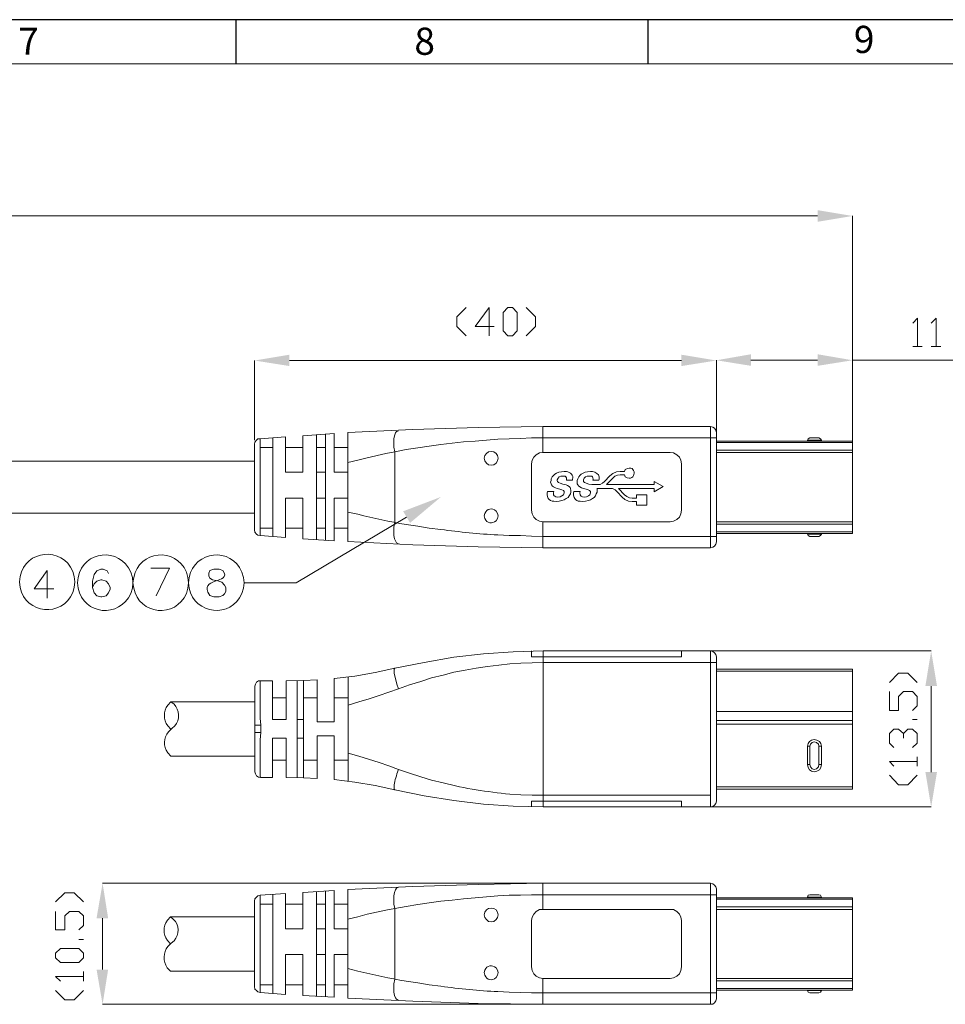
# Model space of a CAD drawing. Units: millimetres. Extents: x 20 to 38.3, y -12.9 to -0.1.
# Drawn here: x 31.8 to 35.8, y -4.4 to -0.1 of the extents above; entities that cross this region are included whole.
import ezdxf

# ---------------------------------------------------------------- set-up
doc = ezdxf.new("R2010")
doc.units = ezdxf.units.MM
doc.header["$MEASUREMENT"] = 0
doc.layers.get('0').update_dxf_attribs({"linetype": 'CONTINUOUS'})
doc.layers.add('0-1', color=7, linetype='CONTINUOUS')
doc.layers.add('SLD-0', color=4, linetype='CONTINUOUS')
doc.layers.add('0-2', color=7, linetype='CONTINUOUS', lineweight=15)
doc.styles.add('SLDTEXTSTYLE0', font='TXT', dxfattribs={"width": 0.7})

msp = doc.modelspace()

# ---------------------------------------------------------------- hatches: boundary and pattern name
at = {"true_color": 0x000007}
for points in [[(35.2815, -0.9414), (35.2815, -0.9919), (35.4339, -0.9667)], [(32.9829, -1.5702), (32.9829, -1.6196), (32.8305, -1.5954)], [(34.6889, -1.5702), (34.6889, -1.6196), (34.8414, -1.5954)], [(34.9918, -1.5682), (34.9918, -1.6186), (34.8414, -1.5944)], [(35.2815, -1.5682), (35.2815, -1.6186), (35.4339, -1.5944)], [(33.4776, -2.2514), (33.6421, -2.1889), (33.5078, -2.3019)], [(35.7509, -3.0114), (35.8014, -3.0114), (35.7761, -2.859)], [(35.7509, -3.3858), (35.8014, -3.3858), (35.7761, -3.5372)], [(32.143, -4.0217), (32.1935, -4.0217), (32.1693, -3.8693)], [(32.143, -4.2447), (32.1935, -4.2447), (32.1693, -4.3961)]]:
    msp.add_hatch(color=7, dxfattribs=at).paths.add_polyline_path(points)

# ---------------------------------------------------------------- linework, layer by layer
at = {"color": 7, "linetype": 'Continuous', "lineweight": 20, "true_color": 0x000007}
for p, q in [((34.1781, -2.0788), (34.1882, -2.0788)), ((34.4446, -2.0698), (34.4406, -2.0778)), ((34.4406, -2.093), (34.4446, -2.1011)), ((33.2797, -2.2645), (33.2373, -2.2545)), ((33.5412, -2.316), (33.4907, -2.309)), ((33.6421, -2.3302), (33.5916, -2.3241)), ((33.9389, -2.3564), (33.8894, -2.3544)), ((32.4529, -3.185), (32.4661, -3.1991)), ((32.4701, -3.1961), (32.456, -3.2102)), ((32.4701, -3.1961), (32.4832, -3.185)), ((32.4529, -3.3021), (32.4661, -3.3162)), ((33.4503, -3.3939), (33.4574, -3.3747)), ((33.6512, -3.4323), (33.6017, -3.4212)), ((33.4412, -3.4625), (33.4392, -3.4595)), ((33.9904, -3.4847), (33.9419, -3.4817)), ((32.4519, -4.1185), (32.4651, -4.1327)), ((32.4671, -4.1307), (32.454, -4.1448)), ((32.4671, -4.1307), (32.4812, -4.1196)), ((32.4509, -4.2376), (32.4651, -4.2518)), ((33.2797, -4.2518), (33.2373, -4.2397)), ((33.5412, -4.3032), (33.4907, -4.2952)), ((33.6421, -4.3174), (33.5916, -4.3113)), ((33.9389, -4.3436), (33.8894, -4.3406))]:
    msp.add_line(p, q, dxfattribs=at)
for points in [[(35.2815, -0.9667), (22.7337, -0.9667), (22.7337, -0.9667)], [(35.4339, -1.9184), (35.4339, -0.9667), (35.4339, -0.9667)], [(33.7521, -1.3653), (33.7108, -1.4057), (33.7108, -1.4471), (33.7521, -1.4874)], [(33.8733, -1.4471), (33.7915, -1.4471), (33.8521, -1.3653), (33.8521, -1.4874)], [(34.0136, -1.3653), (34.054, -1.4057), (34.054, -1.4471), (34.0136, -1.4874)], [(35.6964, -1.4329), (35.7166, -1.4117), (35.7166, -1.5339)], [(35.7761, -1.4329), (35.7973, -1.4117), (35.7973, -1.5339)], [(35.6964, -1.5339), (35.7368, -1.5339), (35.7368, -1.5339)], [(35.7761, -1.5339), (35.8175, -1.5339), (35.8175, -1.5339)], [(32.8305, -1.9426), (32.8305, -1.5954), (32.8305, -1.5954)], [(32.9829, -1.5954), (34.6889, -1.5954), (34.6889, -1.5954)], [(34.8414, -1.8639), (34.8414, -1.5944), (34.8414, -1.5944)], [(34.8414, -1.9083), (34.8414, -1.5954), (34.8414, -1.5954)], [(35.2815, -1.5944), (34.9918, -1.5944), (34.9918, -1.5944)], [(35.4339, -1.9456), (35.4339, -1.5944), (35.4339, -1.5944)], [(36.4444, -1.5944), (35.4339, -1.5944), (35.4339, -1.5944)], [(34.0863, -1.882), (33.8036, -1.8871), (33.52, -1.8962), (33.2373, -1.9093)], [(34.6395, -1.9961), (34.0863, -1.9961), (34.0863, -1.882)], [(34.0863, -1.882), (34.1509, -1.882), (34.1509, -1.882)], [(34.6253, -1.882), (34.1509, -1.882), (34.1509, -1.882)], [(34.8414, -1.9083), (34.8383, -1.8982), (34.8333, -1.8901), (34.8252, -1.8851), (34.8151, -1.882), (34.6253, -1.882)], [(34.8151, -2.4099), (34.8151, -1.882), (34.8151, -1.882)], [(32.9658, -1.9275), (32.8547, -1.9355), (32.8456, -1.9365), (32.8386, -1.9426), (32.8325, -1.9507), (32.8305, -1.9598)], [(32.9658, -1.9275), (32.9658, -2.0809), (32.9658, -2.0809)], [(33.1767, -1.9133), (33.0415, -1.9224), (33.0415, -1.9224)], [(33.0415, -2.0809), (33.0415, -1.9224), (33.0415, -1.9224)], [(33.1, -1.9184), (33.1, -2.3746), (33.1, -2.3746)], [(33.1394, -1.9164), (33.1394, -2.3776), (33.1394, -2.3776)], [(33.1767, -1.9739), (33.1767, -1.9133), (33.1767, -1.9133)], [(33.2373, -2.3826), (33.2373, -1.9093), (33.2373, -1.9093)], [(33.4554, -1.9022), (33.4493, -1.9042), (33.4442, -1.9103), (33.4402, -1.9224), (33.4372, -1.9365)], [(34.8414, -2.3847), (34.8414, -1.9083), (34.8414, -1.9083)], [(32.8305, -1.9598), (32.8305, -2.3322), (32.8305, -2.3322)], [(32.8547, -2.3574), (32.8547, -1.9355), (32.8547, -1.9355)], [(32.9102, -1.9315), (32.9102, -2.3614), (32.9102, -2.3614)], [(33.4372, -1.9537), (33.4372, -1.9365), (33.4372, -1.9365)], [(33.4372, -1.9537), (33.4372, -1.9729), (33.4412, -1.9921)], [(33.5412, -1.9749), (33.5916, -1.9678), (33.5916, -1.9678)], [(33.7905, -1.9456), (33.741, -1.9497), (33.6906, -1.9557), (33.6421, -1.9608), (33.5916, -1.9678)], [(33.7905, -1.9456), (33.841, -1.9416), (33.841, -1.9416)], [(33.9884, -1.9345), (33.9389, -1.9355), (33.8894, -1.9376), (33.841, -1.9416)], [(33.9884, -1.9345), (34.0368, -1.9325), (34.0368, -1.9325)], [(34.0368, -1.9325), (34.0863, -1.9325), (34.0863, -1.9325)], [(34.0863, -1.9325), (34.8414, -1.9325), (34.8414, -1.9325)], [(34.8414, -1.9456), (35.4339, -1.9456), (35.4339, -1.9456)], [(34.8414, -1.9517), (35.4339, -1.9517), (35.4339, -1.9517)], [(35.2482, -1.9325), (35.2401, -1.9355), (35.2381, -1.9426)], [(35.2381, -1.9456), (35.2381, -1.9426), (35.2986, -1.9426)], [(35.2875, -1.9325), (35.2482, -1.9325), (35.2482, -1.9325)], [(35.2986, -1.9426), (35.2946, -1.9355), (35.2875, -1.9325)], [(35.2986, -1.9456), (35.2986, -1.9426), (35.2986, -1.9426)], [(35.4339, -2.3473), (35.4339, -1.9456), (35.4339, -1.9456)], [(32.8547, -1.9739), (32.9102, -1.9739), (32.9102, -1.9739)], [(32.9658, -1.9739), (33.0415, -1.9739), (33.0415, -2.0809)], [(33.1394, -2.3241), (33.1, -2.3241), (33.1, -1.9739), (33.1394, -1.9739)], [(33.1767, -1.9739), (33.2373, -1.9739), (33.2373, -2.3241), (33.1767, -2.3241)], [(33.1767, -1.9739), (33.1767, -2.0809), (33.1767, -2.0809)], [(33.4412, -1.9921), (33.4019, -2.0001), (33.3211, -2.0183), (33.2797, -2.0284), (33.2373, -2.0385)], [(33.5412, -1.9749), (33.4907, -1.983), (33.4412, -1.9921)], [(33.4412, -2.2999), (33.4412, -1.9921), (33.4412, -1.9921)], [(34.0863, -1.9961), (34.0711, -1.9971), (34.057, -2.0052), (34.0459, -2.0163), (34.0388, -2.0294), (34.0358, -2.0455)], [(34.6899, -2.0455), (34.6869, -2.0294), (34.6809, -2.0163), (34.6687, -2.0052), (34.6546, -1.9971), (34.6395, -1.9961)], [(34.8414, -1.986), (35.4339, -1.986), (35.4339, -1.986)], [(34.8414, -1.9961), (35.4339, -1.9961), (35.4339, -1.9961)], [(32.8305, -2.0334), (28.7704, -2.0334), (28.7704, -2.0334)], [(34.0358, -2.2464), (34.0358, -2.0455), (34.0358, -2.0455)], [(34.6899, -2.0455), (34.6899, -2.2464), (34.6899, -2.2464)], [(32.9658, -2.0809), (33.0415, -2.0809), (33.0415, -2.0809)], [(33.1, -2.0809), (33.1394, -2.0809), (33.1394, -2.0809)], [(33.1767, -2.0809), (33.2373, -2.0809), (33.2373, -2.0809)], [(33.2373, -2.0899), (33.2373, -2.203), (33.2373, -2.203)], [(34.1378, -2.0899), (34.1317, -2.096), (34.1267, -2.1021)], [(34.1549, -2.0809), (34.1458, -2.0849), (34.1378, -2.0899)], [(34.1781, -2.0788), (34.1549, -2.0809), (34.1549, -2.0809)], [(34.1569, -2.1021), (34.164, -2.098), (34.1731, -2.098)], [(34.1731, -2.098), (34.1791, -2.098), (34.1832, -2.099)], [(34.2528, -2.0899), (34.2468, -2.096), (34.2417, -2.1021)], [(34.27, -2.0809), (34.2609, -2.0849), (34.2528, -2.0899)], [(34.2629, -2.1212), (34.267, -2.1263), (34.2861, -2.1333), (34.2993, -2.1354), (34.3225, -2.1354), (34.3346, -2.1344), (34.3457, -2.1293), (34.3548, -2.1212), (34.378, -2.097)], [(34.2932, -2.0788), (34.2801, -2.0799), (34.27, -2.0809)], [(34.271, -2.1021), (34.2791, -2.098), (34.2882, -2.098)], [(34.2882, -2.098), (34.2932, -2.098), (34.2983, -2.099)], [(34.2932, -2.0788), (34.3023, -2.0788), (34.3124, -2.0809), (34.3205, -2.0869), (34.3275, -2.093), (34.3306, -2.1011), (34.3306, -2.1122), (34.3296, -2.1162), (34.3033, -2.1162), (34.3043, -2.1122), (34.3033, -2.1061)], [(34.4406, -2.093), (34.4224, -2.093), (34.4103, -2.094), (34.3992, -2.099), (34.3901, -2.1071), (34.3629, -2.1354), (34.5698, -2.1354), (34.5698, -2.1212), (34.6092, -2.1434), (34.5698, -2.1667), (34.5698, -2.1515), (34.4154, -2.1515), (34.4416, -2.1798), (34.4507, -2.1868), (34.4628, -2.1929), (34.4749, -2.1949), (34.4931, -2.1949), (34.4931, -2.1798), (34.5385, -2.1798), (34.5385, -2.2252), (34.4931, -2.2252), (34.4931, -2.209), (34.4749, -2.209)], [(34.4224, -2.0778), (34.4063, -2.0799), (34.3911, -2.0869), (34.378, -2.097)], [(34.4406, -2.0778), (34.4224, -2.0778), (34.4224, -2.0778)], [(34.1216, -2.1172), (34.1196, -2.1253), (34.1216, -2.1313)], [(34.1267, -2.1021), (34.1226, -2.1101), (34.1216, -2.1172)], [(34.1216, -2.1313), (34.1236, -2.1364), (34.1277, -2.1424)], [(34.1479, -2.1152), (34.1519, -2.1071), (34.1569, -2.1021)], [(34.1499, -2.1212), (34.1479, -2.1192), (34.1479, -2.1152)], [(34.1499, -2.1212), (34.1539, -2.1263), (34.161, -2.1293), (34.1721, -2.1333), (34.1872, -2.1364)], [(34.1832, -2.099), (34.1862, -2.1021), (34.1882, -2.1061)], [(34.2003, -2.1434), (34.1933, -2.1394), (34.1872, -2.1364)], [(34.1882, -2.1061), (34.1892, -2.1122), (34.1892, -2.1122)], [(34.2155, -2.1122), (34.2155, -2.1162), (34.1892, -2.1162), (34.1892, -2.1122)], [(34.2417, -2.1021), (34.2377, -2.1101), (34.2347, -2.1172)], [(34.2347, -2.1172), (34.2347, -2.1313), (34.2347, -2.1313)], [(34.2347, -2.1313), (34.2377, -2.1364), (34.2417, -2.1424)], [(34.2629, -2.1152), (34.266, -2.1071), (34.271, -2.1021)], [(34.2629, -2.1212), (34.2629, -2.1152), (34.2629, -2.1152)], [(34.2983, -2.099), (34.3013, -2.1021), (34.3033, -2.1061)], [(34.1075, -2.1909), (34.1044, -2.1818), (34.1044, -2.1727), (34.1055, -2.1656), (34.1337, -2.1656), (34.1327, -2.1717), (34.1327, -2.1798)], [(34.1277, -2.1424), (34.1327, -2.1455), (34.1408, -2.1495)], [(34.1378, -2.1858), (34.1357, -2.1838), (34.1327, -2.1798)], [(34.1408, -2.1495), (34.1479, -2.1525), (34.159, -2.1545)], [(34.1781, -2.1656), (34.1751, -2.1616), (34.168, -2.1576), (34.159, -2.1545)], [(34.1781, -2.1717), (34.1751, -2.1798), (34.1691, -2.1848)], [(34.1781, -2.1656), (34.1791, -2.1677), (34.1781, -2.1717)], [(34.1872, -2.1959), (34.1953, -2.1909), (34.2003, -2.1838)], [(34.2064, -2.1525), (34.2044, -2.1475), (34.2003, -2.1434)], [(34.2003, -2.1838), (34.2054, -2.1757), (34.2074, -2.1677)], [(34.2074, -2.1677), (34.2074, -2.1606), (34.2064, -2.1525)], [(34.2215, -2.1909), (34.2195, -2.1818), (34.2195, -2.1727), (34.2205, -2.1656), (34.2478, -2.1656), (34.2468, -2.1717), (34.2478, -2.1798)], [(34.2417, -2.1424), (34.2538, -2.1495), (34.2538, -2.1495)], [(34.2528, -2.1858), (34.2508, -2.1838), (34.2478, -2.1798)], [(34.2538, -2.1495), (34.2629, -2.1525), (34.274, -2.1545)], [(34.2932, -2.1656), (34.2892, -2.1616), (34.2831, -2.1576), (34.274, -2.1545)], [(34.2932, -2.1717), (34.2902, -2.1798), (34.2841, -2.1848)], [(34.2932, -2.1656), (34.2932, -2.1717), (34.2932, -2.1717)], [(34.3023, -2.1959), (34.3094, -2.1909), (34.3154, -2.1838)], [(34.3154, -2.1838), (34.3185, -2.1757), (34.3215, -2.1677)], [(34.4305, -2.1899), (34.4093, -2.1667), (34.4002, -2.1576), (34.3891, -2.1525), (34.376, -2.1515), (34.3205, -2.1515), (34.3215, -2.1525)], [(34.3215, -2.1677), (34.3225, -2.1606), (34.3215, -2.1525)], [(33.0415, -2.1939), (32.9658, -2.1939), (32.9658, -2.1939)], [(33.0415, -2.1939), (33.0415, -2.3241), (32.9658, -2.3241), (32.9658, -2.1939)], [(33.0415, -2.3705), (33.0415, -2.1939), (33.0415, -2.1939)], [(33.1394, -2.1939), (33.1, -2.1939), (33.1, -2.1939)], [(33.2373, -2.1939), (33.1767, -2.1939), (33.1767, -2.1939)], [(33.1767, -2.3241), (33.1767, -2.1939), (33.1767, -2.1939)], [(34.1075, -2.1909), (34.1095, -2.1959), (34.1135, -2.2)], [(34.1135, -2.2), (34.1186, -2.204), (34.1267, -2.207)], [(34.1267, -2.207), (34.1337, -2.208), (34.1458, -2.209)], [(34.1509, -2.1899), (34.1428, -2.1889), (34.1378, -2.1858)], [(34.1458, -2.209), (34.1569, -2.208), (34.1691, -2.205)], [(34.1691, -2.1848), (34.161, -2.1889), (34.1509, -2.1899)], [(34.1691, -2.205), (34.1791, -2.201), (34.1872, -2.1959)], [(34.2215, -2.1909), (34.2246, -2.1959), (34.2286, -2.2)], [(34.2286, -2.2), (34.2337, -2.204), (34.2397, -2.207)], [(34.2397, -2.207), (34.2488, -2.208), (34.2599, -2.209)], [(34.266, -2.1899), (34.2579, -2.1889), (34.2528, -2.1858)], [(34.2599, -2.209), (34.272, -2.208), (34.2841, -2.205)], [(34.2841, -2.1848), (34.2761, -2.1889), (34.266, -2.1899)], [(34.2841, -2.205), (34.2932, -2.201), (34.3023, -2.1959)], [(34.4305, -2.1899), (34.4426, -2.2), (34.4588, -2.207), (34.4749, -2.209)], [(32.8305, -2.2595), (28.7704, -2.2595), (28.7704, -2.2595)], [(33.8329, -2.2605), (33.8309, -2.2716), (33.8329, -2.2827)], [(33.8914, -2.2716), (33.8884, -2.2605), (33.8824, -2.2504)], [(34.0358, -2.2464), (34.0388, -2.2625), (34.0459, -2.2767), (34.057, -2.2868), (34.0711, -2.2948), (34.0863, -2.2968)], [(34.6395, -2.2968), (34.6546, -2.2948), (34.6687, -2.2868), (34.6809, -2.2767), (34.6869, -2.2625), (34.6899, -2.2464)], [(33.4917, -2.2767), (33.0122, -2.5623), (32.7851, -2.5623)], [(33.4412, -2.2999), (33.4372, -2.3201), (33.4372, -2.3564)], [(33.8824, -2.2928), (33.8884, -2.2827), (33.8914, -2.2716)], [(34.6395, -2.2968), (34.0863, -2.2968), (34.0863, -2.2968)], [(34.0863, -2.4099), (34.0863, -2.2968), (34.0863, -2.2968)], [(34.8414, -2.2968), (35.4339, -2.2968), (35.4339, -2.2968)], [(34.8414, -2.3069), (35.4339, -2.3069), (35.4339, -2.3069)], [(32.8305, -2.3322), (32.8325, -2.3423), (32.8386, -2.3503), (32.8456, -2.3554), (32.8547, -2.3574)], [(32.9102, -2.3241), (32.8547, -2.3241), (32.8547, -2.3241)], [(32.9658, -2.3655), (32.9658, -2.3241), (32.9658, -2.3241)], [(33.1767, -2.3796), (33.1767, -2.3241), (33.1767, -2.3241)], [(33.5412, -2.316), (33.5916, -2.3241), (33.5916, -2.3241)], [(34.8414, -2.3413), (35.4339, -2.3413), (35.4339, -2.3413)], [(34.8414, -2.3473), (35.4339, -2.3473), (35.4339, -2.3473)], [(35.2381, -2.3473), (35.2381, -2.3503), (35.2986, -2.3503)], [(35.2381, -2.3503), (35.2401, -2.3564), (35.2482, -2.3604), (35.2875, -2.3604)], [(35.2875, -2.3604), (35.2946, -2.3564), (35.2986, -2.3503)], [(35.2986, -2.3503), (35.2986, -2.3473), (35.2986, -2.3473)], [(32.8547, -2.3574), (32.9658, -2.3655), (32.9658, -2.3655)], [(33.0415, -2.3705), (33.1767, -2.3796), (33.1767, -2.3796)], [(33.2373, -2.3826), (33.52, -2.3968), (33.8036, -2.4058), (34.0863, -2.4099)], [(33.4372, -2.3564), (33.4402, -2.3705), (33.4442, -2.3806), (33.4493, -2.3887), (33.4554, -2.3917)], [(33.9389, -2.3564), (33.9884, -2.3574), (33.9884, -2.3574)], [(33.9884, -2.3574), (34.0368, -2.3594), (34.0368, -2.3594)], [(34.0368, -2.3594), (34.0863, -2.3604), (34.0863, -2.3604)], [(34.8414, -2.3604), (34.0863, -2.3604), (34.0863, -2.3604)], [(34.8151, -2.4099), (34.8252, -2.4079), (34.8333, -2.4028), (34.8383, -2.3937), (34.8414, -2.3847)], [(34.0863, -2.4099), (34.1509, -2.4099), (34.1509, -2.4099)], [(34.6253, -2.4099), (34.1509, -2.4099), (34.1509, -2.4099)], [(34.6253, -2.4099), (34.8151, -2.4099), (34.8151, -2.4099)], [(31.928, -2.5088), (31.8715, -2.5885), (31.9573, -2.5885)], [(31.928, -2.5088), (31.928, -2.6289), (31.928, -2.6289)], [(32.0481, -2.5582), (32.0461, -2.535), (32.0401, -2.5128)], [(32.1945, -2.5219), (32.1895, -2.5098), (32.1723, -2.5037), (32.1612, -2.5037), (32.144, -2.5098), (32.1329, -2.527), (32.1259, -2.5552), (32.1259, -2.5835), (32.1329, -2.6067), (32.144, -2.6188), (32.1612, -2.6238), (32.1663, -2.6238), (32.1844, -2.6188), (32.1945, -2.6067), (32.2016, -2.5905), (32.2016, -2.5835), (32.1945, -2.5673), (32.1844, -2.5552), (32.1663, -2.5502), (32.1612, -2.5502), (32.144, -2.5552), (32.1329, -2.5673), (32.1259, -2.5835)], [(32.3015, -2.5623), (32.2995, -2.5391), (32.2924, -2.5159)], [(32.4025, -2.6188), (32.46, -2.4987), (32.3793, -2.4987)], [(32.5438, -2.5623), (32.5408, -2.5391), (32.5347, -2.5159)], [(32.6538, -2.5037), (32.6367, -2.5088), (32.6316, -2.5209), (32.6316, -2.532), (32.6367, -2.5421), (32.6478, -2.5492), (32.671, -2.5542), (32.6882, -2.5603), (32.7003, -2.5724), (32.7053, -2.5825), (32.7053, -2.6006), (32.7003, -2.6107), (32.6932, -2.6178), (32.6771, -2.6228), (32.6538, -2.6228), (32.6367, -2.6178)], [(32.6932, -2.5088), (32.6771, -2.5037), (32.6538, -2.5037)], [(32.7851, -2.5623), (32.783, -2.5391), (32.776, -2.5159)], [(31.8099, -2.535), (31.8069, -2.5582), (31.8099, -2.5825)], [(32.0401, -2.6047), (32.0461, -2.5825), (32.0481, -2.5582)], [(32.0633, -2.5391), (32.0603, -2.5623), (32.0633, -2.5855)], [(32.2924, -2.6087), (32.2995, -2.5855), (32.3015, -2.5623)], [(32.3046, -2.5391), (32.3015, -2.5623), (32.3046, -2.5855)], [(32.5347, -2.6087), (32.5408, -2.5855), (32.5438, -2.5623)], [(32.5458, -2.5391), (32.5438, -2.5623), (32.5458, -2.5855)], [(32.776, -2.6087), (32.783, -2.5855), (32.7851, -2.5623)], [(34.0873, -2.859), (33.9571, -2.863), (33.8278, -2.8721), (33.6986, -2.8862), (33.5694, -2.9085), (33.4412, -2.9337)], [(34.0368, -2.859), (34.0368, -2.8852), (34.0368, -2.8852)], [(34.0873, -2.859), (34.0873, -3.4999), (34.0873, -3.4999)], [(34.0873, -2.859), (34.8161, -2.859), (34.8161, -2.859)], [(34.6899, -2.8852), (34.6899, -2.859), (34.6899, -2.859)], [(34.8161, -2.859), (34.8161, -3.5372), (34.8161, -3.5372)], [(34.8414, -2.8852), (34.8383, -2.8741), (34.8333, -2.8671), (34.8252, -2.862), (34.8161, -2.859)], [(34.8161, -2.859), (35.7761, -2.859), (35.7761, -2.859)], [(33.9904, -2.9115), (33.9419, -2.9155), (33.8935, -2.9206), (33.845, -2.9266), (33.7955, -2.9337), (33.7481, -2.9428)], [(33.9904, -2.9115), (34.0398, -2.9105), (34.0398, -2.9105)], [(34.0368, -2.8852), (34.6899, -2.8852), (34.6899, -2.8852)], [(34.165, -2.9095), (34.0873, -2.9095), (34.0398, -2.9105)], [(34.6122, -2.9095), (34.165, -2.9095), (34.165, -2.9095)], [(34.2114, -2.9095), (34.266, -2.9095), (34.266, -2.9095)], [(34.3114, -2.9095), (34.3659, -2.9095), (34.3659, -2.9095)], [(34.4123, -2.9095), (34.4658, -2.9095), (34.4658, -2.9095)], [(34.5123, -2.9095), (34.5668, -2.9095), (34.5668, -2.9095)], [(34.6122, -2.9095), (34.8414, -2.9095), (34.8414, -2.9095)], [(34.8414, -2.8852), (34.8414, -3.513), (34.8414, -3.513)], [(33.1777, -2.9781), (33.2676, -2.968), (33.3554, -2.9529), (33.4412, -2.9337)], [(33.4392, -2.9438), (33.4392, -2.9377), (33.4412, -2.9337)], [(33.4392, -2.9438), (33.4392, -2.9549), (33.4392, -2.9549)], [(33.5543, -2.9912), (33.5048, -3.0063), (33.4574, -3.0235), (33.4503, -3.0033), (33.4453, -2.9852), (33.4412, -2.969), (33.4392, -2.9549)], [(33.6986, -2.9518), (33.6512, -2.964), (33.6017, -2.9761)], [(33.6986, -2.9518), (33.7481, -2.9428), (33.7481, -2.9428)], [(34.8414, -2.9377), (35.4339, -2.9377), (35.4339, -2.9377)], [(34.8414, -2.9468), (35.4339, -2.9468), (35.4339, -2.9468)], [(35.4339, -2.9377), (35.4339, -3.4595), (35.4339, -3.4595)], [(32.8577, -2.9882), (32.8477, -2.9892), (32.8396, -2.9942), (32.8345, -3.0033), (32.8315, -3.0124)], [(32.9082, -2.9882), (32.8577, -2.9882), (32.8557, -2.9892), (32.8547, -2.9983), (32.8547, -3.1184), (32.8557, -3.1507)], [(32.9082, -3.1577), (32.9082, -2.9882), (32.9082, -2.9882)], [(32.9678, -2.9882), (33.0435, -2.9872), (33.0435, -2.9872)], [(32.9678, -2.9882), (32.9678, -3.1577), (32.9678, -3.1577)], [(33.0162, -2.9872), (33.0162, -3.409), (33.0162, -3.409)], [(33.0435, -2.9872), (33.103, -2.9841), (33.103, -2.9841)], [(33.0435, -3.2284), (33.0435, -2.9872), (33.0435, -2.9872)], [(33.103, -2.9841), (33.103, -3.1678), (33.103, -3.1678)], [(33.1777, -3.1678), (33.1777, -2.9781), (33.1777, -2.9781)], [(33.2383, -2.971), (33.2383, -3.2284), (33.2383, -3.2284)], [(33.5543, -2.9912), (33.6017, -2.9761), (33.6017, -2.9761)], [(35.5944, -2.9963), (35.6338, -2.9559), (35.6742, -2.9559), (35.7156, -2.9963)], [(32.8315, -3.3848), (32.8315, -3.0124), (32.8315, -3.0124)], [(33.4574, -3.0235), (33.416, -3.0376), (33.3726, -3.0528), (33.3292, -3.0669), (33.2848, -3.08), (33.2383, -3.0942)], [(35.6954, -3.1174), (35.7156, -3.0972), (35.7156, -3.0568), (35.6954, -3.0356), (35.655, -3.0356), (35.6338, -3.0568), (35.6338, -3.1174), (35.5944, -3.1174), (35.5944, -3.0356)], [(35.7761, -3.0114), (35.7761, -3.3858), (35.7761, -3.3858)], [(32.4802, -3.0901), (32.4661, -3.08), (32.4529, -3.0942)], [(32.8315, -3.08), (32.4661, -3.08), (32.4661, -3.08)], [(32.9678, -3.0629), (32.9082, -3.0629), (32.9082, -3.0629)], [(33.103, -3.0629), (33.0435, -3.0629), (33.0435, -3.0629)], [(33.2383, -3.0629), (33.1777, -3.0629), (33.1777, -3.0629)], [(34.8414, -3.1224), (35.4339, -3.1224), (35.4339, -3.1224)], [(32.8577, -3.182), (32.8557, -3.1507), (32.8557, -3.1507)], [(32.9678, -3.1577), (32.9082, -3.1577), (32.9082, -3.1577)], [(33.0435, -3.1577), (33.0162, -3.1577), (33.0162, -3.1577)], [(33.103, -3.1678), (33.1777, -3.1678), (33.1777, -3.1678)], [(34.8414, -3.1618), (35.4339, -3.1618), (35.4339, -3.1618)], [(35.7156, -3.1577), (35.6954, -3.1577), (35.6954, -3.1577)], [(32.8315, -3.182), (32.8577, -3.182), (32.8577, -3.2143)], [(34.8414, -3.1779), (35.4339, -3.1779), (35.4339, -3.1779)], [(35.6136, -3.2788), (35.5944, -3.2597), (35.5944, -3.2183), (35.6136, -3.1991), (35.6338, -3.1991), (35.655, -3.2183), (35.655, -3.2385)], [(35.655, -3.2183), (35.6742, -3.1991), (35.6954, -3.1991), (35.7156, -3.2183), (35.7156, -3.2597), (35.6954, -3.2788)], [(32.8315, -3.2143), (32.8577, -3.2143), (32.8577, -3.2143)], [(32.8577, -3.2143), (32.8557, -3.2455), (32.8547, -3.2778), (32.8547, -3.3394)], [(32.9082, -3.409), (32.9082, -3.2385), (32.9082, -3.2385)], [(32.9678, -3.2385), (32.9082, -3.2385), (32.9082, -3.2385)], [(32.9678, -3.2385), (32.9678, -3.409), (32.9678, -3.409)], [(33.0435, -3.2385), (33.0162, -3.2385), (33.0162, -3.2385)], [(33.0435, -3.4111), (33.0435, -3.2284), (33.0435, -3.2284)], [(33.103, -3.2284), (33.103, -3.4131), (33.103, -3.4131)], [(33.103, -3.2284), (33.1777, -3.2284), (33.1777, -3.2284)], [(33.1777, -3.4181), (33.1777, -3.2284), (33.1777, -3.2284)], [(33.2383, -3.2284), (33.2383, -3.4262), (33.2383, -3.4262)], [(35.2986, -3.2738), (35.2956, -3.2617), (35.2896, -3.2526), (35.2785, -3.2466), (35.2674, -3.2435), (35.2552, -3.2466), (35.2462, -3.2526), (35.2401, -3.2617), (35.2381, -3.2738)], [(35.2875, -3.2738), (35.2855, -3.2637), (35.2775, -3.2566), (35.2674, -3.2546), (35.2583, -3.2566), (35.2502, -3.2637), (35.2482, -3.2738)], [(35.2381, -3.2738), (35.2381, -3.3535), (35.2381, -3.3535)], [(35.2482, -3.2738), (35.2381, -3.2738), (35.2381, -3.2738)], [(35.2482, -3.2738), (35.2482, -3.3535), (35.2482, -3.3535)], [(35.2875, -3.3535), (35.2875, -3.2738), (35.2875, -3.2738)], [(35.2875, -3.2738), (35.2986, -3.2738), (35.2986, -3.2738)], [(35.2986, -3.3535), (35.2986, -3.2738), (35.2986, -3.2738)], [(32.4661, -3.3162), (32.8315, -3.3162), (32.8315, -3.3162)], [(32.8547, -3.3636), (32.8547, -3.3394), (32.8547, -3.3394)], [(32.9678, -3.3344), (32.9082, -3.3344), (32.9082, -3.3344)], [(33.103, -3.3344), (33.0435, -3.3344), (33.0435, -3.3344)], [(33.2383, -3.3344), (33.1777, -3.3344), (33.1777, -3.3344)], [(33.416, -3.3586), (33.3726, -3.3444), (33.2848, -3.3162), (33.2383, -3.3031)], [(35.6136, -3.3606), (35.5944, -3.3394), (35.7156, -3.3394)], [(35.7156, -3.3606), (35.7156, -3.3202), (35.7156, -3.3202)], [(32.8547, -3.3636), (32.8547, -3.3989), (32.8557, -3.407), (32.8577, -3.409), (32.9082, -3.409)], [(33.416, -3.3586), (33.4574, -3.3747), (33.4574, -3.3747)], [(33.5543, -3.407), (33.5048, -3.3909), (33.4574, -3.3747)], [(35.2381, -3.3535), (35.2401, -3.3656), (35.2462, -3.3757), (35.2552, -3.3818), (35.2674, -3.3848), (35.2785, -3.3818), (35.2896, -3.3757), (35.2956, -3.3656), (35.2986, -3.3535)], [(35.2482, -3.3535), (35.2381, -3.3535), (35.2381, -3.3535)], [(35.2482, -3.3535), (35.2502, -3.3636), (35.2583, -3.3717), (35.2674, -3.3747), (35.2775, -3.3717), (35.2855, -3.3636), (35.2875, -3.3535)], [(35.2875, -3.3535), (35.2986, -3.3535), (35.2986, -3.3535)], [(32.8315, -3.3848), (32.8345, -3.3939), (32.8396, -3.402), (32.8477, -3.408), (32.8577, -3.409)], [(33.0435, -3.4111), (32.9678, -3.409), (32.9678, -3.409)], [(33.103, -3.4131), (33.0435, -3.4111), (33.0435, -3.4111)], [(33.4412, -3.4625), (33.3554, -3.4444), (33.2676, -3.4302), (33.1777, -3.4181)], [(33.5543, -3.407), (33.6017, -3.4212), (33.6017, -3.4212)], [(35.5944, -3.4), (35.6338, -3.4413), (35.6742, -3.4413), (35.7156, -3.4)], [(33.4412, -3.4625), (33.5694, -3.4898), (33.6986, -3.51), (33.8278, -3.5251), (33.9571, -3.5342), (34.0873, -3.5372)], [(34.8414, -3.4494), (35.4339, -3.4494), (35.4339, -3.4494)], [(34.8414, -3.4595), (35.4339, -3.4595), (35.4339, -3.4595)], [(33.9904, -3.4847), (34.0398, -3.4868), (34.0398, -3.4868)], [(34.0398, -3.4868), (34.0873, -3.4868), (34.0873, -3.4868)], [(34.0873, -3.4868), (34.165, -3.4868), (34.165, -3.4868)], [(34.0873, -3.4999), (34.0873, -3.5372), (34.0873, -3.5372)], [(34.8161, -3.4868), (34.165, -3.4868), (34.165, -3.4868)], [(34.2114, -3.4868), (34.266, -3.4868), (34.266, -3.4868)], [(34.3114, -3.4868), (34.3659, -3.4868), (34.3659, -3.4868)], [(34.4123, -3.4868), (34.4658, -3.4868), (34.4658, -3.4868)], [(34.5123, -3.4868), (34.5668, -3.4868), (34.5668, -3.4868)], [(34.6899, -3.513), (34.0368, -3.513), (34.0368, -3.5372)], [(34.0368, -3.5372), (34.0368, -3.513), (34.0368, -3.513)], [(34.0873, -3.5372), (34.8161, -3.5372), (34.8161, -3.5372)], [(34.6899, -3.513), (34.6899, -3.5372), (34.6899, -3.5372)], [(34.6899, -3.513), (34.6899, -3.5372), (34.6899, -3.5372)], [(34.7222, -3.5372), (34.807, -3.5372), (34.807, -3.5372)], [(34.8161, -3.5372), (34.8252, -3.5362), (34.8333, -3.5291), (34.8383, -3.5221), (34.8414, -3.513)], [(34.8161, -3.5372), (35.7761, -3.5372), (35.7761, -3.5372)], [(34.8151, -3.8693), (32.1693, -3.8693), (32.1693, -3.8693)], [(34.0863, -3.8693), (33.8036, -3.8743), (33.52, -3.8834), (33.2373, -3.8965)], [(33.2373, -4.3688), (33.2373, -3.8965), (33.2373, -3.8965)], [(33.4554, -3.8884), (33.4493, -3.8915), (33.4442, -3.8975), (33.4402, -3.9096), (33.4372, -3.9238)], [(34.6395, -3.9833), (34.0863, -3.9833), (34.0863, -3.8693)], [(34.0863, -3.8693), (34.1509, -3.8693), (34.1509, -3.8693)], [(34.6253, -3.8693), (34.1509, -3.8693), (34.1509, -3.8693)], [(34.8414, -3.8935), (34.8383, -3.8844), (34.8333, -3.8773), (34.8252, -3.8723), (34.8151, -3.8693), (34.6253, -3.8693)], [(34.8151, -4.3961), (34.8151, -3.8693), (34.8151, -3.8693)], [(34.8414, -4.3719), (34.8414, -3.8935), (34.8414, -3.8935)], [(31.9644, -3.951), (32.0047, -3.9106), (32.0461, -3.9106), (32.0865, -3.951)], [(32.9658, -3.9147), (32.8547, -3.9217), (32.8456, -3.9238), (32.8386, -3.9298), (32.8325, -3.9379), (32.8305, -3.947)], [(32.8547, -4.3446), (32.8547, -3.9217), (32.8547, -3.9217)], [(32.9102, -3.9187), (32.9102, -4.3487), (32.9102, -4.3487)], [(32.9658, -3.9147), (32.9658, -4.0681), (32.9658, -4.0681)], [(33.1767, -3.9005), (33.0415, -3.9096), (33.0415, -3.9096)], [(33.0415, -4.0681), (33.0415, -3.9096), (33.0415, -3.9096)], [(33.1, -3.9056), (33.1, -4.3618), (33.1, -4.3618)], [(33.1394, -3.9026), (33.1394, -4.3638), (33.1394, -4.3638)], [(33.1767, -3.9611), (33.1767, -3.9005), (33.1767, -3.9005)], [(33.4372, -3.9399), (33.4372, -3.9238), (33.4372, -3.9238)], [(33.4372, -3.9399), (33.4372, -3.9601), (33.4412, -3.9793)], [(33.7905, -3.9328), (33.741, -3.9369), (33.6906, -3.9429), (33.6421, -3.948), (33.5916, -3.954)], [(33.7905, -3.9328), (33.841, -3.9288), (33.841, -3.9288)], [(33.9884, -3.9207), (33.9389, -3.9217), (33.8894, -3.9248), (33.841, -3.9288)], [(33.9884, -3.9207), (34.0368, -3.9197), (34.0368, -3.9197)], [(34.0368, -3.9197), (34.0863, -3.9197), (34.0863, -3.9197)], [(34.0863, -3.9197), (34.8414, -3.9197), (34.8414, -3.9197)], [(34.8414, -3.9328), (35.4339, -3.9328), (35.4339, -3.9328)], [(34.8414, -3.9389), (35.4339, -3.9389), (35.4339, -3.9389)], [(35.2482, -3.9197), (35.2401, -3.9217), (35.2381, -3.9298)], [(35.2381, -3.9328), (35.2381, -3.9298), (35.2986, -3.9298)], [(35.2875, -3.9197), (35.2482, -3.9197), (35.2482, -3.9197)], [(35.2986, -3.9298), (35.2946, -3.9217), (35.2875, -3.9197)], [(35.2986, -3.9328), (35.2986, -3.9298), (35.2986, -3.9298)], [(35.4339, -4.3345), (35.4339, -3.9328), (35.4339, -3.9328)], [(32.8305, -3.947), (32.8305, -4.3184), (32.8305, -4.3184)], [(32.8547, -3.9611), (32.9102, -3.9611), (32.9102, -3.9611)], [(32.9658, -3.9611), (33.0415, -3.9611), (33.0415, -4.0681)], [(33.1394, -4.3113), (33.1, -4.3113), (33.1, -3.9611), (33.1394, -3.9611)], [(33.1767, -3.9611), (33.2373, -3.9611), (33.2373, -4.3113), (33.1767, -4.3113)], [(33.1767, -3.9611), (33.1767, -4.0681), (33.1767, -4.0681)], [(33.4412, -3.9793), (33.4019, -3.9863), (33.3211, -4.0045), (33.2797, -4.0156), (33.2373, -4.0257)], [(33.5412, -3.9621), (33.4907, -3.9702), (33.4412, -3.9793)], [(33.4412, -4.2861), (33.4412, -3.9793), (33.4412, -3.9793)], [(33.5412, -3.9621), (33.5916, -3.954), (33.5916, -3.954)], [(34.0863, -3.9833), (34.0711, -3.9843), (34.057, -3.9924), (34.0459, -4.0035), (34.0388, -4.0166), (34.0358, -4.0317)], [(34.6899, -4.0317), (34.6869, -4.0166), (34.6809, -4.0035), (34.6687, -3.9924), (34.6546, -3.9843), (34.6395, -3.9833)], [(34.8414, -3.9722), (35.4339, -3.9722), (35.4339, -3.9722)], [(34.8414, -3.9833), (35.4339, -3.9833), (35.4339, -3.9833)], [(32.0653, -4.0721), (32.0865, -4.0529), (32.0865, -4.0116), (32.0653, -3.9924), (32.0249, -3.9924), (32.0047, -4.0116), (32.0047, -4.0721), (31.9644, -4.0721), (31.9644, -3.9924)], [(32.1693, -4.0217), (32.1693, -4.2447), (32.1693, -4.2447)], [(32.4772, -4.0257), (32.4651, -4.0156), (32.4519, -4.0297)], [(32.8305, -4.0156), (32.4651, -4.0156), (32.4651, -4.0156)], [(32.9658, -4.0681), (33.0415, -4.0681), (33.0415, -4.0681)], [(33.1, -4.0681), (33.1394, -4.0681), (33.1394, -4.0681)], [(33.1767, -4.0681), (33.2373, -4.0681), (33.2373, -4.0681)], [(34.0358, -4.2336), (34.0358, -4.0317), (34.0358, -4.0317)], [(34.6899, -4.0317), (34.6899, -4.2336), (34.6899, -4.2336)], [(33.2373, -4.0772), (33.2373, -4.1892), (33.2373, -4.1892)], [(32.0865, -4.1135), (32.0653, -4.1135), (32.0653, -4.1135)], [(33.0415, -4.1801), (32.9658, -4.1801), (32.9658, -4.1801)], [(33.0415, -4.1801), (33.0415, -4.3113), (32.9658, -4.3113), (32.9658, -4.1801)], [(33.0415, -4.3577), (33.0415, -4.1801), (33.0415, -4.1801)], [(33.1394, -4.1801), (33.1, -4.1801), (33.1, -4.1801)], [(33.2373, -4.1801), (33.1767, -4.1801), (33.1767, -4.1801)], [(33.1767, -4.3113), (33.1767, -4.1801), (33.1767, -4.1801)], [(33.8914, -4.2578), (33.8884, -4.2477), (33.8824, -4.2376)], [(34.0358, -4.2336), (34.0388, -4.2487), (34.0459, -4.2629), (34.057, -4.274), (34.0711, -4.281), (34.0863, -4.2841)], [(34.6395, -4.2841), (34.6546, -4.281), (34.6687, -4.274), (34.6809, -4.2629), (34.6869, -4.2487), (34.6899, -4.2336)], [(31.9856, -4.2952), (31.9644, -4.275), (32.0865, -4.275)], [(32.0865, -4.2952), (32.0865, -4.2538), (32.0865, -4.2538)], [(32.4651, -4.2518), (32.8305, -4.2518), (32.8305, -4.2518)], [(33.8329, -4.2477), (33.8309, -4.2578), (33.8329, -4.2699)], [(33.8824, -4.28), (33.8884, -4.2699), (33.8914, -4.2578)], [(32.8305, -4.3184), (32.8325, -4.3295), (32.8386, -4.3365), (32.8456, -4.3416), (32.8547, -4.3446)], [(32.9102, -4.3113), (32.8547, -4.3113), (32.8547, -4.3113)], [(32.9658, -4.3527), (32.9658, -4.3113), (32.9658, -4.3113)], [(33.1767, -4.3648), (33.1767, -4.3113), (33.1767, -4.3113)], [(33.4412, -4.2861), (33.4372, -4.3073), (33.4372, -4.3436)], [(33.5412, -4.3032), (33.5916, -4.3113), (33.5916, -4.3113)], [(34.6395, -4.2841), (34.0863, -4.2841), (34.0863, -4.2841)], [(34.0863, -4.3961), (34.0863, -4.2841), (34.0863, -4.2841)], [(34.8414, -4.2841), (35.4339, -4.2841), (35.4339, -4.2841)], [(34.8414, -4.2942), (35.4339, -4.2942), (35.4339, -4.2942)], [(31.9644, -4.3355), (32.0047, -4.3759), (32.0461, -4.3759), (32.0865, -4.3355)], [(32.8547, -4.3446), (32.9658, -4.3527), (32.9658, -4.3527)], [(33.0415, -4.3577), (33.1767, -4.3648), (33.1767, -4.3648)], [(33.2373, -4.3688), (33.52, -4.383), (33.8036, -4.392), (34.0863, -4.3961)], [(33.4372, -4.3436), (33.4402, -4.3577), (33.4442, -4.3678), (33.4493, -4.3739), (33.4554, -4.3779)], [(33.9389, -4.3436), (33.9884, -4.3446), (33.9884, -4.3446)], [(33.9884, -4.3446), (34.0368, -4.3456), (34.0368, -4.3456)], [(34.0368, -4.3456), (34.0863, -4.3456), (34.0863, -4.3456)], [(34.8414, -4.3456), (34.0863, -4.3456), (34.0863, -4.3456)], [(34.8414, -4.3275), (35.4339, -4.3275), (35.4339, -4.3275)], [(34.8414, -4.3345), (35.4339, -4.3345), (35.4339, -4.3345)], [(35.2381, -4.3345), (35.2381, -4.3365), (35.2986, -4.3365)], [(35.2381, -4.3365), (35.2401, -4.3436), (35.2482, -4.3456), (35.2875, -4.3456)], [(35.2875, -4.3456), (35.2946, -4.3436), (35.2986, -4.3365)], [(35.2986, -4.3365), (35.2986, -4.3345), (35.2986, -4.3345)], [(34.8151, -4.3961), (32.1693, -4.3961), (32.1693, -4.3961)], [(34.0863, -4.3961), (34.1509, -4.3961), (34.1509, -4.3961)], [(34.6253, -4.3961), (34.1509, -4.3961), (34.1509, -4.3961)], [(34.6253, -4.3961), (34.8151, -4.3961), (34.8151, -4.3961)], [(34.8151, -4.3961), (34.8252, -4.3951), (34.8333, -4.39), (34.8383, -4.3809), (34.8414, -4.3719)]]:
    msp.add_lwpolyline(points, dxfattribs=at)
for points in [[(33.9328, -1.4874), (33.9137, -1.4662), (33.9137, -1.3865), (33.9328, -1.3653), (33.953, -1.3653), (33.9742, -1.3865), (33.9742, -1.4662), (33.953, -1.4874)], [(33.8914, -2.0203), (33.8884, -2.0092), (33.8824, -2.0001), (33.8723, -1.9921), (33.8602, -1.991), (33.849, -1.9921), (33.84, -2.0001), (33.8329, -2.0092), (33.8309, -2.0203), (33.8329, -2.0324), (33.84, -2.0425), (33.849, -2.0486), (33.8602, -2.0506), (33.8723, -2.0486), (33.8824, -2.0425), (33.8884, -2.0324)], [(33.8914, -4.0075), (33.8884, -3.9954), (33.8824, -3.9853), (33.8723, -3.9793), (33.8602, -3.9772), (33.849, -3.9793), (33.84, -3.9853), (33.8329, -3.9954), (33.8309, -4.0075), (33.8329, -4.0186), (33.84, -4.0277), (33.849, -4.0358), (33.8602, -4.0368), (33.8723, -4.0358), (33.8824, -4.0277), (33.8884, -4.0186)], [(32.0865, -4.1932), (32.0653, -4.2144), (31.9856, -4.2144), (31.9644, -4.1932), (31.9644, -4.1741), (31.9856, -4.1539), (32.0653, -4.1539), (32.0865, -4.1741)]]:
    msp.add_lwpolyline(points, close=True, dxfattribs=at)
for points in [[(34.4446, -2.1011), (34.4951, -2.1313), (34.4971, -2.0385), (34.4446, -2.0698)], [(34.1882, -2.0788), (34.2044, -2.0809), (34.2215, -2.095), (34.2155, -2.1122)], [(33.4907, -2.309), (33.418, -2.2968), (33.3514, -2.2817), (33.2797, -2.2645)], [(33.8824, -2.2504), (33.8652, -2.2353), (33.842, -2.2393), (33.8329, -2.2605)], [(33.8329, -2.2827), (33.842, -2.3039), (33.8652, -2.3079), (33.8824, -2.2928)], [(33.8894, -2.3544), (33.8077, -2.3503), (33.7229, -2.3413), (33.6421, -2.3302)], [(32.0401, -2.5128), (31.9936, -2.4038), (31.8341, -2.4169), (31.8099, -2.535)], [(32.2924, -2.5159), (32.243, -2.4058), (32.0865, -2.42), (32.0633, -2.5391)], [(32.5347, -2.5159), (32.4863, -2.4048), (32.3288, -2.421), (32.3046, -2.5391)], [(32.776, -2.5159), (32.7285, -2.4048), (32.5711, -2.422), (32.5458, -2.5391)], [(32.6367, -2.6178), (32.5781, -2.536), (32.7366, -2.5704), (32.6932, -2.5088)], [(31.8099, -2.5825), (31.8352, -2.7005), (31.9926, -2.7137), (32.0401, -2.6047)], [(32.0633, -2.5855), (32.0865, -2.7036), (32.243, -2.7177), (32.2924, -2.6087)], [(32.3046, -2.5855), (32.3288, -2.7026), (32.4863, -2.7187), (32.5347, -2.6087)], [(32.5458, -2.5855), (32.5711, -2.7016), (32.7285, -2.7187), (32.776, -2.6087)], [(32.4529, -3.0942), (32.4338, -3.1234), (32.4338, -3.1557), (32.4529, -3.185)], [(32.4832, -3.185), (32.5075, -3.1598), (32.5034, -3.1143), (32.4802, -3.0901)], [(32.456, -3.2102), (32.4348, -3.2375), (32.4328, -3.2738), (32.4529, -3.3021)], [(33.4392, -3.4595), (33.4372, -3.4343), (33.4442, -3.4181), (33.4503, -3.3939)], [(33.9419, -3.4817), (33.842, -3.4716), (33.7481, -3.4585), (33.6512, -3.4323)], [(32.4812, -4.1196), (32.5034, -4.0933), (32.5054, -4.0489), (32.4772, -4.0257)], [(32.4519, -4.0297), (32.4317, -4.06), (32.4317, -4.0883), (32.4519, -4.1185)], [(32.454, -4.1448), (32.4317, -4.172), (32.4317, -4.2074), (32.4509, -4.2376)], [(33.8824, -4.2376), (33.8652, -4.2225), (33.842, -4.2265), (33.8329, -4.2477)], [(33.4907, -4.2952), (33.418, -4.2831), (33.3514, -4.2689), (33.2797, -4.2518)], [(33.8329, -4.2699), (33.842, -4.2911), (33.8652, -4.2952), (33.8824, -4.28)], [(33.8894, -4.3406), (33.8077, -4.3375), (33.7229, -4.3285), (33.6421, -4.3174)]]:
    msp.add_open_spline(points, degree=3, dxfattribs=at)
at = {"layer": '0-1'}
for p, q in [((32.7506, -0.3042), (32.7506, -0.1128)), ((34.5436, -0.3042), (34.5436, -0.1128))]:
    msp.add_line(p, q, dxfattribs=at)
at = {"layer": '0-2'}
msp.add_line((38.1294, -0.3042), (20.2, -0.3042), dxfattribs=at)
at = {"layer": 'SLD-0'}
msp.add_line((38.3209, -0.1128), (20.0086, -0.1128), dxfattribs=at)

# ---------------------------------------------------------------- texts
at = {"layer": '0-1', "char_height": 0.1182, "attachment_point": 1, "style": 'SLDTEXTSTYLE0'}
for s, insert in [('7', (31.8025, -0.1473)), ('8', (33.5265, -0.1473)), ('9', (35.4396, -0.1396))]:
    msp.add_mtext(s, dxfattribs=dict(at, insert=insert))

doc.saveas('drawing.dxf')
